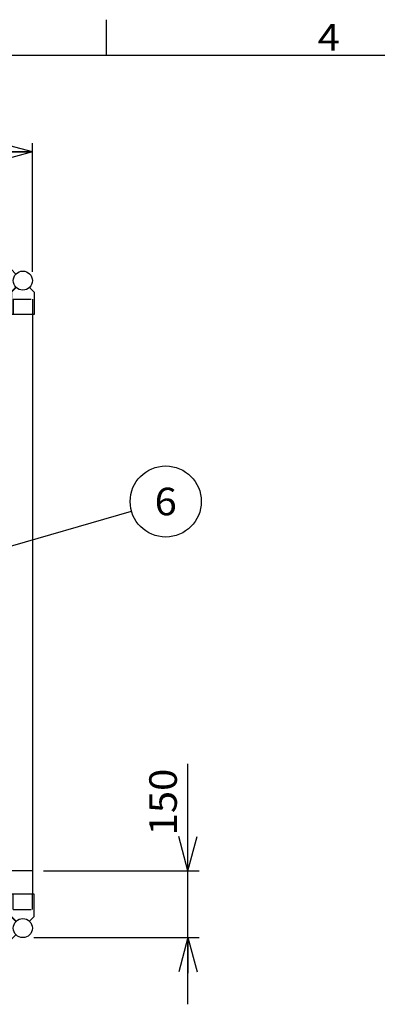
# Model space of a CAD drawing. Extents: x 1 to 414, y -1 to 292.
# Drawn here: x 165 to 205, y 180 to 291 of the extents above; entities that cross this region are included whole.
import ezdxf
from ezdxf.enums import TextEntityAlignment as Align

# ---------------------------------------------------------------- set-up
doc = ezdxf.new("R2010")
doc.units = 0
for name, pattern in [('ｾｾ｢｢ﾀﾀ', [0]), ('ﾗﾗ｢｢jjｬｬ', [3, 2, -1]), ('ﾗﾗ｢｢ﾀﾀ', [0])]:
    doc.linetypes.add(name, pattern=pattern)
doc.layers.get('0').update_dxf_attribs({"linetype": 'CONTINUOUS'})
for name, color, linetype in [('GR1-1', 7, 'CONTINUOUS'), ('GR2-2', 7, 'CONTINUOUS'), ('GR2-6', 7, 'CONTINUOUS')]:
    doc.layers.add(name, color=color, linetype=linetype)
doc.styles.add('STYLE1', font='MONOTXT.SHX', dxfattribs={"bigfont": 'extfont.shx'})
doc.dimstyles.new('FXDIMINFO', dxfattribs={"dimtxt": 3.1, "dimasz": 4, "dimexe": 1, "dimexo": 1, "dimgap": 1, "dimtad": 1, "dimtxsty": 'STYLE1', "dimblk1": 'FXTIP_ARROW_S', "dimblk2": 'FXTIP_ARROW_E', "dimsah": 1, "dimcen": 2.5, "dimdle": 6, "dimclrd": 7, "dimclre": 7, "dimclrt": 7, "dimazin": 3, "dimtfac": 1, "dimtmove": 0, "dimatfit": 3})

# ---------------------------------------------------------------- blocks, each defined once
blk = doc.blocks.new('BLKF022')
at = {"layer": 'GR1-1', "color": 7, "linetype": 'ｾｾ｢｢ﾀﾀ'}
for p, q in [((175, 287), (175, 291)), ((15, 287), (410, 287))]:
    blk.add_line(p, q, dxfattribs=at)
at = {"layer": 'GR1-1', "color": 7, "linetype": 'ﾗﾗ｢｢ﾀﾀ', "style": 'STYLE1', "width": 0.972222}
blk.add_text('4', height=3, dxfattribs=at).set_placement((198.75, 287.5), (201.25, 287.5), align=Align.FIT)
blk = doc.blocks.new('FXTIP_ARROW_E')
at = {"color": 0, "linetype": 'CONTINUOUS'}
for q in [(-1, 0), (-0.965926, 0.258819), (-0.965926, -0.258819)]:
    blk.add_line((0, 0), q, dxfattribs=at)
blk = doc.blocks.new('FXTIP_ARROW_S')
at = {"color": 0, "linetype": 'CONTINUOUS'}
for q in [(-1, 0), (-0.965926, 0.258819), (-0.965926, -0.258819)]:
    blk.add_line((0, 0), q, dxfattribs=at)
blk = doc.blocks.new('*D21')
at = {"layer": 'GR2-6', "color": 7, "linetype": 'ﾗﾗ｢｢ﾀﾀ'}
for p, q in [((184.162609, 195.214435), (184.162609, 207.275056)), ((167.912609, 195.214435), (185.412609, 195.214435)), ((184.162609, 187.714435), (184.162609, 195.214435)), ((166.837609, 187.714435), (185.412609, 187.714435)), ((184.162609, 180.214435), (184.162609, 187.714435))]:
    blk.add_line(p, q, dxfattribs=at)
at = {"layer": 'GR2-6', "color": 7, "linetype": 'ﾗﾗ｢｢ﾀﾀ', "xscale": 4, "yscale": 4}
for name, p, rotation in [('FXTIP_ARROW_S', (184.162609, 195.214435), 270), ('FXTIP_ARROW_E', (184.162609, 187.714435), 90)]:
    blk.add_blockref(name, p, dxfattribs=dict(at, rotation=rotation))
at = {"layer": 'GR2-6', "color": 7, "linetype": 'ﾗﾗ｢｢ﾀﾀ', "style": 'STYLE1', "width": 0.891341}
blk.add_text('150', height=3.1, rotation=90, dxfattribs=at).set_placement((182.912598, 199.223755), (182.912598, 206.723755), align=Align.FIT)
blk = doc.blocks.new('BLKF032')
at = {"layer": 'GR2-2', "color": 7, "linetype": 'ﾗﾗ｢｢ﾀﾀ'}
for p, q in [((161.762609, 260.364435), (161.762609, 262.914435)), ((164.277254, 262.914435), (161.762609, 262.914435)), ((164.809997, 262.381692), (164.277254, 262.914435)), ((164.277254, 260.364435), (161.762609, 260.364435)), ((164.809997, 260.897179), (164.277254, 260.364435)), ((164.845352, 260.861823), (164.312609, 260.32908)), ((166.329865, 260.861823), (166.862609, 260.32908)), ((164.312609, 260.32908), (164.312609, 257.814435)), ((166.862609, 260.32908), (166.862609, 257.814435)), ((166.862609, 257.814435), (164.312609, 257.814435))]:
    blk.add_line(p, q, dxfattribs=at)
at = {"layer": 'GR2-2', "color": 7, "linetype": 'ﾗﾗ｢｢jjｬｬ'}
for p, q in [((161.762609, 262.714435), (163.512609, 262.714435)), ((163.512609, 262.714435), (163.512609, 260.564435)), ((161.762609, 260.564435), (163.512609, 260.564435)), ((164.512609, 259.564435), (164.512609, 257.814435)), ((164.512609, 259.564435), (166.662609, 259.564435)), ((166.662609, 259.564435), (166.662609, 257.814435))]:
    blk.add_line(p, q, dxfattribs=at)
at = {"layer": 'GR2-2', "color": 7, "linetype": 'ﾗﾗ｢｢ﾀﾀ'}
blk.add_circle((165.587609, 261.639435), 1.075, dxfattribs=at)
blk = doc.blocks.new('BLKF035')
at = {"layer": 'GR2-2', "color": 7, "linetype": 'ﾗﾗ｢｢ﾀﾀ'}
for p, q in [((166.862609, 192.614435), (164.312609, 192.614435)), ((164.312609, 190.09979), (164.312609, 192.614435)), ((166.862609, 190.09979), (166.862609, 192.614435)), ((161.762609, 190.064435), (161.762609, 187.514435)), ((164.277254, 190.064435), (161.762609, 190.064435)), ((164.809997, 189.531692), (164.277254, 190.064435)), ((164.845352, 189.567047), (164.312609, 190.09979)), ((166.329865, 189.567047), (166.862609, 190.09979)), ((164.277254, 187.514435), (161.762609, 187.514435)), ((164.809997, 188.047179), (164.277254, 187.514435))]:
    blk.add_line(p, q, dxfattribs=at)
at = {"layer": 'GR2-2', "color": 7, "linetype": 'ﾗﾗ｢｢jjｬｬ'}
for p, q in [((164.512609, 190.864435), (164.512609, 192.614435)), ((166.662609, 190.864435), (166.662609, 192.614435)), ((164.512609, 190.864435), (166.662609, 190.864435)), ((161.762609, 189.864435), (163.512609, 189.864435)), ((163.512609, 187.714435), (163.512609, 189.864435)), ((161.762609, 187.714435), (163.512609, 187.714435))]:
    blk.add_line(p, q, dxfattribs=at)
at = {"layer": 'GR2-2', "color": 7, "linetype": 'ﾗﾗ｢｢ﾀﾀ'}
blk.add_circle((165.587609, 188.789435), 1.075, dxfattribs=at)
blk = doc.blocks.new('*D120')
at = {"layer": 'GR2-6', "color": 7, "linetype": 'ﾗﾗ｢｢ﾀﾀ'}
for p, q in [((91.662609, 262.639435), (91.662609, 277.114793)), ((166.662609, 262.639435), (166.662609, 277.114793)), ((91.662609, 276.114793), (166.662609, 276.114793))]:
    blk.add_line(p, q, dxfattribs=at)
at = {"layer": 'GR2-6', "color": 7, "linetype": 'ﾗﾗ｢｢ﾀﾀ', "xscale": 4, "yscale": 4}
for name, p, rotation in [('FXTIP_ARROW_S', (91.662609, 276.114793), 180), ('FXTIP_ARROW_E', (166.662609, 276.114793), 360)]:
    blk.add_blockref(name, p, dxfattribs=dict(at, rotation=rotation))
at = {"layer": 'GR2-6', "color": 7, "linetype": 'ﾗﾗ｢｢ﾀﾀ', "style": 'STYLE1', "width": 0.879765}
blk.add_text('1500', height=3.1, dxfattribs=at).set_placement((124.16261, 277.114771), (134.16261, 277.114771), align=Align.FIT)
blk = doc.blocks.new('FXTIP_BLACKDOT_S')
at = {"color": 0, "linetype": 'CONTINUOUS'}
blk.add_line((0, 0), (-1, 0), dxfattribs=at)
at = {"color": 0, "linetype": 'CONTINUOUS', "const_width": 0.5}
blk.add_lwpolyline([(-0.25, 0, 1), (0.25, 0, 1)], format="xyb", close=True, dxfattribs=at)
at = {"color": 0, "linetype": 'CONTINUOUS'}
blk.add_circle((0, 0), 0.5, dxfattribs=at)
blk = doc.blocks.new('FXDIM123')
at = {"layer": 'GR2-6', "color": 7, "linetype": 'ﾗﾗ｢｢ﾀﾀ'}
blk.add_line((144.016415, 225.962487), (177.818409, 235.683105), dxfattribs=at)
blk.add_circle((181.662609, 236.788602), 4, dxfattribs=at)
at = {"layer": 'GR2-6', "color": 7, "linetype": 'ﾗﾗ｢｢ﾀﾀ', "rotation": 196.043928}
blk.add_blockref('FXTIP_BLACKDOT_S', (144.016415, 225.962487), dxfattribs=at)
at = {"layer": 'GR2-6', "color": 7, "linetype": 'ﾗﾗ｢｢ﾀﾀ', "style": 'STYLE1', "width": 0.996205}
blk.add_text('6', height=3.1, dxfattribs=at).set_placement((180.412561, 235.238599), (182.912561, 235.238599), align=Align.FIT)

msp = doc.modelspace()

# ---------------------------------------------------------------- linework, layer by layer
at = {"layer": 'GR2-2', "color": 7, "linetype": 'ﾗﾗ｢｢ﾀﾀ'}
for p, q in [((166.662609, 257.814435), (166.662609, 192.614435)), ((166.662609, 195.214435), (91.662609, 195.214435))]:
    msp.add_line(p, q, dxfattribs=at)

# ---------------------------------------------------------------- block references
for name in ['BLKF022', 'BLKF032', 'FXDIM123', 'BLKF035']:
    msp.add_blockref(name, (0, 0))

# ---------------------------------------------------------------- dimensions: what is measured, and where the dimension line sits
at = {"layer": 'GR2-6'}
dim = msp.add_aligned_dim(p1=(91.662609, 261.639435), p2=(166.662609, 261.639435), distance=14.475358, dimstyle='FXDIMINFO', override={"dimblk1": 'FXTIP_ARROW_S', "dimblk2": 'FXTIP_ARROW_E', "dimsah": 1}, dxfattribs=at)
dim.commit()
dim.dimension.update_dxf_attribs({"geometry": '*D120', "text_midpoint": (129.16261, 277.114771)})
dim = msp.add_linear_dim(base=(184.162609, 195.214435), p1=(165.587609, 187.714435), p2=(166.662609, 195.214435), angle=270, dimstyle='FXDIMINFO', dxfattribs=at)
dim.commit()
dim.dimension.update_dxf_attribs({"geometry": '*D21', "text_midpoint": (182.912598, 202.973755)})

doc.saveas('drawing.dxf')
